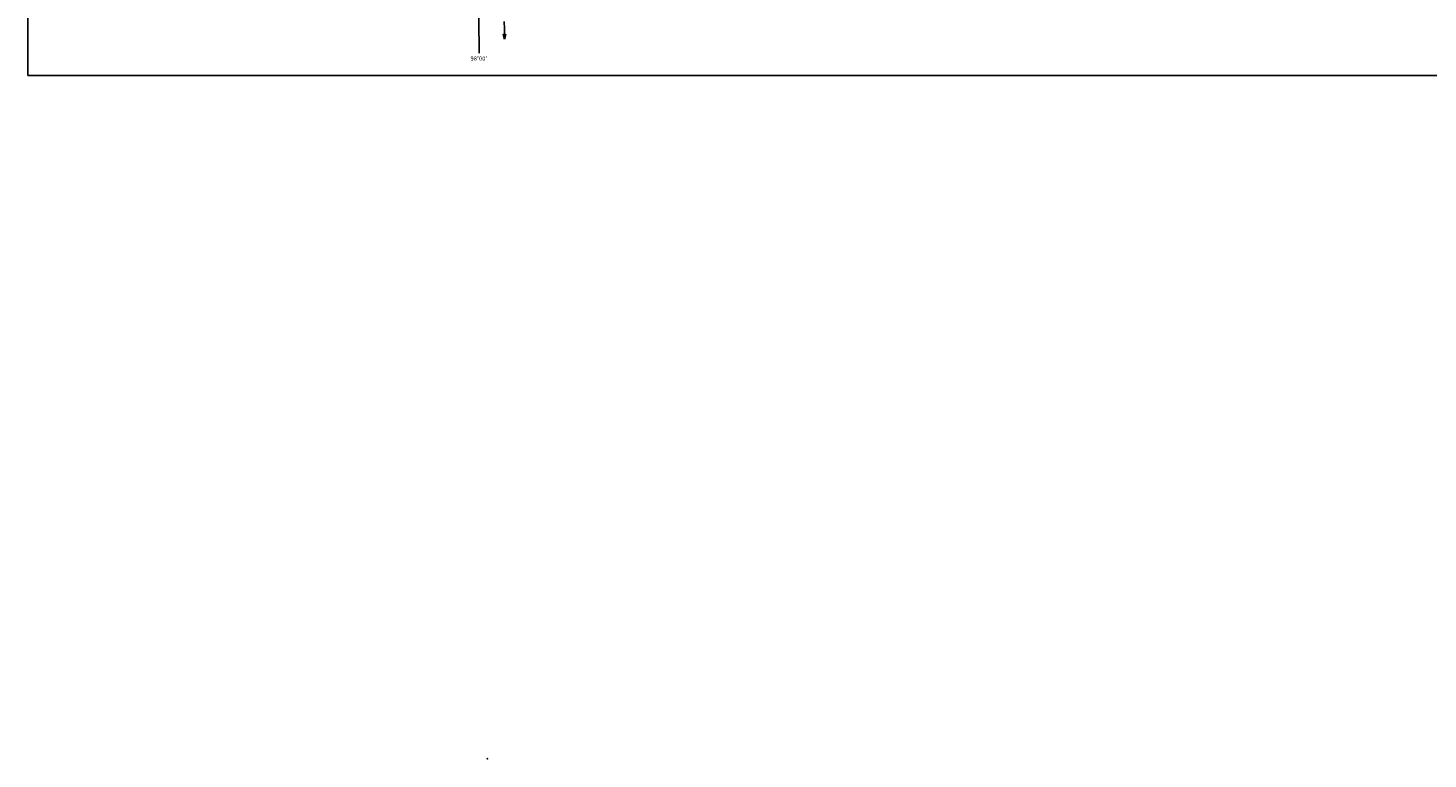
# Model space of a CAD drawing. Extents: x 1640390 to 2179601, y 15437295 to 15889901.
# Drawn here: x 1855692 to 2021138, y 15438879 to 15525290 of the extents above; entities that cross this region are included whole.
import ezdxf

# ---------------------------------------------------------------- set-up
doc = ezdxf.new("R2010")
doc.units = 0
doc.header["$MEASUREMENT"] = 0
for name, color, linetype in [('L1', 7, 'CONTINUOUS'), ('L23', 7, 'CONTINUOUS'), ('L53', 7, 'CONTINUOUS')]:
    doc.layers.add(name, color=color, linetype=linetype)
doc.styles.add('STYLE-FONT002', font='font002.shx')

# ---------------------------------------------------------------- blocks, each defined once
blk = doc.blocks.new('CROSS_2')
at = {"layer": 'L1', "color": 7, "linetype": 'CONTINUOUS'}
for p, q in [((-21, 0), (26, 0)), ((0, -26), (0, 21))]:
    blk.add_line(p, q, dxfattribs=at)
blk.add_point((0, 0), dxfattribs=at)
blk = doc.blocks.new('TFA_20')
at = {"layer": 'L53', "color": 1, "linetype": 'CONTINUOUS'}
for p, q in [((1220, -7), (0, 0)), ((1220, -7), (632, 149)), ((632, 149), (729, -1)), ((1151, 5), (674, 122)), ((1083, 7), (678, 106)), ((1009, 9), (704, 84)), ((935, 15), (719, 47)), ((766, 4), (734, 15)), ((845, 2), (735, 20)), ((625, -157), (729, -1)), ((1220, -7), (625, -157)), ((1124, -21), (657, -131)), ((1067, -9), (668, -116)), ((993, -18), (685, -84)), ((935, -6), (701, -58)), ((823, -19), (707, -43)), ((792, -18), (734, -17)), ((951, -1), (792, -2)), ((903, -5), (792, -2))]:
    blk.add_line(p, q, dxfattribs=at)

msp = doc.modelspace()

# ---------------------------------------------------------------- linework, layer by layer
at = {"layer": 'L23', "color": 7, "linetype": 'CONTINUOUS'}
for q in [(1855692, 15697808), (2107288, 15519669)]:
    msp.add_line((1855692, 15519669), q, dxfattribs=at)
at = {"layer": 'L53', "color": 7, "linetype": 'CONTINUOUS', "flags": 128}
msp.add_lwpolyline([(1908918, 15530256), (1909024, 15522315)], dxfattribs=at)
at = {"layer": 'L53', "color": 1, "linetype": 'CONTINUOUS', "flags": 128}
msp.add_lwpolyline([(1911965, 15526056), (1911986, 15525205)], dxfattribs=at)

# ---------------------------------------------------------------- block references
at = {"layer": 'L1', "color": 7, "linetype": 'CONTINUOUS', "xscale": 1.000000000173473, "yscale": 1.000000000173473, "zscale": 1.000000000173473, "rotation": 0.001067218870610318}
msp.add_blockref('CROSS_2', (1909990, 15438906), dxfattribs=at)
at = {"layer": 'L53', "color": 1, "linetype": 'CONTINUOUS', "xscale": 0.9999983368376758, "yscale": 0.9999983368376758, "zscale": 0.9999983368376758, "rotation": 271.3159987628324}
msp.add_blockref('TFA_20', (1911986, 15525205), dxfattribs=at)

# ---------------------------------------------------------------- texts
at = {"layer": 'L53', "color": 7, "linetype": 'CONTINUOUS', "style": 'STYLE-FONT002'}
msp.add_text("98°00'", height=500, rotation=359.99997, dxfattribs=at).set_placement((1907984, 15521428))

doc.saveas('drawing.dxf')
